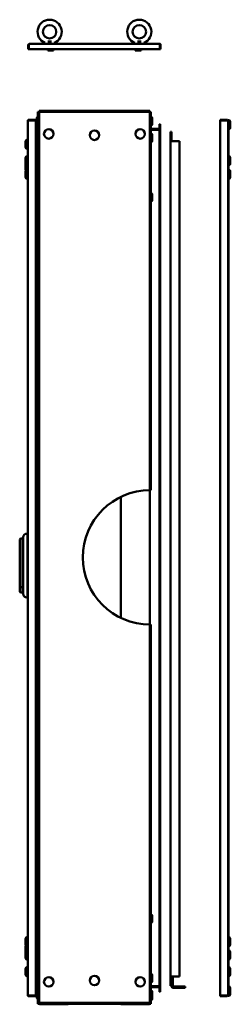
# Model space of a CAD drawing. Units: millimetres. Extents: x 727 to 3513, y 282 to 4895.
# Drawn here: x 2982 to 3453, y 2693 to 4895 of the extents above; entities that cross this region are included whole.
import ezdxf

# ---------------------------------------------------------------- set-up
doc = ezdxf.new("R2010")
doc.units = ezdxf.units.MM
doc.layers.add('Visible (ANSI)', color=7, linetype='Continuous', lineweight=50)

msp = doc.modelspace()

# ---------------------------------------------------------------- linework, layer by layer
at = {"layer": 'Visible (ANSI)'}
for p, q in [((3044.7, 4845.9), (3053, 4845.9)), ((3245.3, 4845.9), (3253.6, 4845.9)), ((3002.6, 4838.6), (3001.1, 4838.6)), ((3001.1, 4838.6), (3001.1, 4828.9)), ((3002.6, 4828.9), (3001.1, 4828.9)), ((3002.6, 4828.9), (3002.6, 4838.6)), ((3002.6, 4838.6), (3002.6, 4828.9)), ((3295.6, 4828.9), (3002.6, 4828.9)), ((3003.4, 4840.9), (3294.8, 4840.9)), ((3038.3, 4841.1), (3038.3, 4841.9)), ((3038.3, 4841.1), (3059.3, 4841.1)), ((3038.5, 4840.9), (3038.3, 4841.1)), ((3044.8, 4828.9), (3044.8, 4825.9)), ((3044.8, 4825.9), (3052.8, 4825.9)), ((3052.8, 4828.9), (3052.8, 4825.9)), ((3052.8, 4825.9), (3057.7, 4825.9)), ((3057.7, 4828.9), (3057.7, 4825.9)), ((3059.1, 4840.9), (3059.3, 4841.1)), ((3059.3, 4841.1), (3059.3, 4841.9)), ((3059.3, 4841.1), (3064.2, 4841.1)), ((3064, 4840.9), (3064.2, 4841.1)), ((3064.2, 4841.1), (3064.2, 4841.9)), ((3234, 4841.1), (3234, 4841.9)), ((3234, 4841.1), (3238.9, 4841.1)), ((3234.2, 4840.9), (3234, 4841.1)), ((3238.9, 4841.1), (3238.9, 4841.9)), ((3238.9, 4841.1), (3259.9, 4841.1)), ((3239.1, 4840.9), (3238.9, 4841.1)), ((3240.5, 4828.9), (3240.5, 4825.9)), ((3240.5, 4825.9), (3245.4, 4825.9)), ((3245.4, 4828.9), (3245.4, 4825.9)), ((3245.4, 4825.9), (3253.4, 4825.9)), ((3253.4, 4828.9), (3253.4, 4825.9)), ((3259.7, 4840.9), (3259.9, 4841.1)), ((3259.9, 4841.1), (3259.9, 4841.9)), ((3295.6, 4838.6), (3295.6, 4828.9)), ((3295.6, 4838.6), (3295.6, 4828.9)), ((3295.6, 4838.6), (3297.1, 4838.6)), ((3295.6, 4828.9), (3297.1, 4828.9)), ((3297.1, 4828.9), (3297.1, 4838.6)), ((3025.1, 4690.9), (3025.1, 4688.6)), ((3273.1, 4690.9), (3025.1, 4690.9)), ((3273.1, 4688.6), (3273.1, 4690.9)), ((2999.8, 2713.9), (2999.8, 4668.8)), ((2999.8, 4668.8), (2999.8, 4668.8)), ((2999.8, 4668.8), (2999.8, 2713.9)), ((3017.8, 4671.1), (3002.1, 4671.1)), ((3002.1, 4669.6), (3002.1, 4671.1)), ((3002.1, 4669.6), (3017.8, 4669.6)), ((3002.1, 4669.6), (3017.8, 4669.6)), ((3017.8, 4669.6), (3017.8, 4671.1)), ((3017.8, 4669.6), (3017.8, 2713.1)), ((3020.3, 4661.5), (3020.3, 4674.5)), ((3025.1, 4688.6), (3022.8, 4688.6)), ((3022.8, 2694.4), (3022.8, 4688.6)), ((3025.1, 2696.7), (3025.1, 4688.6)), ((3025.1, 4688.6), (3273.1, 4688.6)), ((3275.4, 4688.6), (3273.1, 4688.6)), ((3273.1, 4688.6), (3273.1, 3842.7)), ((3275.4, 4688.6), (3275.4, 3842.7)), ((3277.9, 4674.5), (3277.9, 4661.5)), ((3445.6, 4671.2), (3429.9, 4671.2)), ((3429.9, 4669.7), (3429.9, 4671.2)), ((3429.9, 4669.7), (3445.6, 4669.7)), ((3445.6, 4669.7), (3429.9, 4669.7)), ((3429.9, 2713.2), (3429.9, 4669.7)), ((3445.6, 4669.7), (3445.6, 4671.2)), ((3447.9, 4670.3), (3448.1, 4670.5)), ((3447.9, 4668.9), (3447.9, 4670.3)), ((3447.9, 4668.9), (3447.9, 2714)), ((3448.1, 4670.5), (3448.1, 4649.5)), ((3448.1, 4670.5), (3448.9, 4670.5)), ((3448.7, 4668.9), (3448.4, 4668.9)), ((3448.4, 4668.9), (3448.4, 2714)), ((3448.7, 2714), (3448.7, 4668.9)), ((3017.8, 4650.9), (3022.8, 4650.9)), ((3022.8, 4649.4), (3017.8, 4649.4)), ((3017.8, 4648.9), (3022.8, 4648.9)), ((3294.1, 4650.9), (3275.4, 4650.9)), ((3275.4, 4649.4), (3294.1, 4649.4)), ((3294.1, 4648.9), (3275.4, 4648.9)), ((3296.4, 4649.4), (3294.1, 4649.4)), ((3294.9, 4648.9), (3294.1, 4648.9)), ((3294.9, 4661.4), (3296.4, 4661.4)), ((3294.9, 4661.4), (3294.9, 4651.7)), ((3294.9, 4648.9), (3296.4, 4648.9)), ((3294.9, 2733.9), (3294.9, 4648.9)), ((3296.3, 4650.9), (3296.4, 4650.9)), ((3296.4, 4651.7), (3296.4, 4661.4)), ((3296.4, 4650.9), (3296.4, 4649.4)), ((3296.4, 4648.9), (3296.4, 2733.9)), ((3447.9, 4649.7), (3448.1, 4649.5)), ((3448.1, 4649.5), (3448.4, 4649.5)), ((3448.7, 4649.5), (3448.9, 4649.5)), ((3452.9, 4666.5), (3452.9, 4653.5)), ((2999.6, 4626.9), (2998.8, 4626.9)), ((2999.6, 4605.9), (2999.6, 4626.9)), ((2999.8, 4626.7), (2999.6, 4626.9)), ((3020.3, 4624.3), (3020.3, 4637.3)), ((3277.9, 4637.3), (3277.9, 4624.3)), ((3319.1, 4623.4), (3319.1, 4644.4)), ((3319.1, 4644.4), (3321.6, 4644.4)), ((3321.6, 4623.4), (3319.1, 4623.4)), ((3319.1, 4623.4), (3319.1, 2755.4)), ((3319.1, 4623.4), (3319.1, 4623.4)), ((3322.4, 4623.4), (3319.1, 4623.4)), ((3321.6, 4644.4), (3321.6, 4623.4)), ((3321.6, 4623.4), (3321.6, 4623.4)), ((3322.4, 4623.4), (3335.8, 4623.4)), ((3339.1, 4623.4), (3335.8, 4623.4)), ((3339.1, 4623.4), (3339.1, 2755.4)), ((2994.8, 4609.9), (2994.8, 4622.9)), ((2999.6, 4605.9), (2998.8, 4605.9)), ((2999.8, 4606.1), (2999.6, 4605.9)), ((3017.8, 4609.4), (3022.5, 4609.4)), ((3022.5, 4609.4), (3022.8, 4609.4)), ((2994.8, 4585.9), (2994.8, 4572.9)), ((2998.8, 4589.9), (2999.6, 4589.9)), ((2999.6, 4589.9), (2999.6, 4576.6)), ((2999.8, 4589.7), (2999.6, 4589.9)), ((3447.9, 4589.7), (3448.1, 4589.9)), ((3448.1, 4589.9), (3448.1, 4568.9)), ((3448.1, 4589.9), (3448.4, 4589.9)), ((3448.7, 4589.9), (3448.9, 4589.9)), ((3452.9, 4585.9), (3452.9, 4572.9)), ((2995, 4559.6), (2995, 4572.6)), ((2999.8, 4576.6), (2999, 4576.6)), ((3447.9, 4569.1), (3448.1, 4568.9)), ((3447.9, 4559.7), (3448.1, 4559.9)), ((3448.1, 4568.9), (3448.4, 4568.9)), ((3448.1, 4559.9), (3448.1, 4538.9)), ((3448.1, 4559.9), (3448.4, 4559.9)), ((3448.7, 4568.9), (3448.9, 4568.9)), ((3448.7, 4559.9), (3448.9, 4559.9)), ((2995, 4555.9), (2995, 4542.9)), ((2999.8, 4555.6), (2999, 4555.6)), ((2999, 4538.9), (2999.8, 4538.9)), ((3447.9, 4539.1), (3448.1, 4538.9)), ((3448.1, 4538.9), (3448.4, 4538.9)), ((3448.7, 4538.9), (3448.9, 4538.9)), ((3452.9, 4555.9), (3452.9, 4542.9)), ((3017.8, 4519.4), (3022.5, 4519.4)), ((3022.5, 4519.4), (3022.8, 4519.4)), ((3020.3, 4491.4), (3020.3, 4504.4)), ((3277.9, 4504.4), (3277.9, 4491.4)), ((3272.9, 3842.7), (3272.9, 3542.7)), ((3207.9, 3557.6), (3207.9, 3827.8)), ((2999.6, 3745.7), (2997.8, 3745.7)), ((2999.6, 3721.4), (2999.6, 3745.7)), ((2999.8, 3745.5), (2999.6, 3745.7)), ((2981.8, 3732.7), (2983.8, 3734.7)), ((2981.8, 3721.4), (2981.8, 3732.7)), ((2981.8, 3721.4), (2981.8, 3626.4)), ((2983.8, 3734.7), (2983.8, 3721.4)), ((2989.8, 3734.7), (2983.8, 3734.7)), ((2983.8, 3626.3), (2983.8, 3721.4)), ((2989.8, 3721.4), (2989.8, 3737.7)), ((2989.8, 3721.4), (2989.8, 3627.4)), ((2999.6, 3721.4), (2999.6, 3627.4)), ((2981.8, 3616), (2981.8, 3626.4)), ((2981.8, 3616), (2983.8, 3614)), ((2983.8, 3626.3), (2983.8, 3614)), ((2989.8, 3626.3), (2983.8, 3626.3)), ((2989.8, 3614), (2983.8, 3614)), ((2989.8, 3611.1), (2989.8, 3627.4)), ((2999.6, 3603.1), (2999.6, 3627.4)), ((2999.6, 3603.1), (2997.8, 3603.1)), ((2999.8, 3603.3), (2999.6, 3603.1)), ((3273.1, 3542.7), (3273.1, 2696.7)), ((3275.4, 3542.7), (3275.4, 2694.4)), ((3020.3, 2878.4), (3020.3, 2891.4)), ((3277.9, 2891.4), (3277.9, 2878.4)), ((3017.8, 2863.5), (3022.5, 2863.5)), ((3022.5, 2863.5), (3022.8, 2863.5)), ((2995, 2840), (2995, 2827)), ((2999, 2844), (2999.8, 2844)), ((3447.9, 2843.8), (3448.1, 2844)), ((3448.1, 2844), (3448.1, 2823)), ((3448.1, 2844), (3448.4, 2844)), ((3448.7, 2844), (3448.9, 2844)), ((3452.9, 2840), (3452.9, 2827)), ((2995, 2810.1), (2995, 2823.1)), ((2999.8, 2827.1), (2999, 2827.1)), ((3447.9, 2823.2), (3448.1, 2823)), ((3448.1, 2823), (3448.4, 2823)), ((3448.7, 2823), (3448.9, 2823)), ((2995, 2810), (2995, 2797)), ((2999.8, 2806.1), (2999, 2806.1)), ((3447.9, 2813.8), (3448.1, 2814)), ((3448.1, 2814), (3448.1, 2793)), ((3448.1, 2814), (3448.4, 2814)), ((3448.7, 2814), (3448.9, 2814)), ((3452.9, 2810), (3452.9, 2797)), ((2999.6, 2776.9), (2998.8, 2776.9)), ((2999, 2793), (2999.8, 2793)), ((2999.6, 2755.9), (2999.6, 2776.9)), ((2999.8, 2776.7), (2999.6, 2776.9)), ((3447.9, 2793.2), (3448.1, 2793)), ((3447.9, 2776.7), (3448.1, 2776.9)), ((3448.1, 2793), (3448.4, 2793)), ((3448.1, 2776.9), (3448.1, 2755.9)), ((3448.1, 2776.9), (3448.4, 2776.9)), ((3448.7, 2793), (3448.9, 2793)), ((3448.7, 2776.9), (3448.9, 2776.9)), ((2994.8, 2759.9), (2994.8, 2772.9)), ((2999.6, 2755.9), (2998.8, 2755.9)), ((2999.8, 2756.1), (2999.6, 2755.9)), ((3017.8, 2773.5), (3022.5, 2773.5)), ((3020.3, 2745.5), (3020.3, 2758.5)), ((3022.5, 2773.5), (3022.8, 2773.5)), ((3277.9, 2758.5), (3277.9, 2745.5)), ((3321.6, 2755.4), (3319.1, 2755.4)), ((3319.1, 2734.4), (3319.1, 2755.4)), ((3319.1, 2755.4), (3319.1, 2755.4)), ((3319.1, 2755.4), (3321.6, 2755.4)), ((3324.1, 2755.4), (3321.6, 2755.4)), ((3321.6, 2755.4), (3321.6, 2733.7)), ((3324.1, 2755.4), (3324.1, 2733.7)), ((3335.8, 2755.4), (3324.1, 2755.4)), ((3335.8, 2755.4), (3339.1, 2755.4)), ((3447.9, 2756.1), (3448.1, 2755.9)), ((3448.1, 2755.9), (3448.4, 2755.9)), ((3448.7, 2755.9), (3448.9, 2755.9)), ((3452.9, 2772.9), (3452.9, 2759.9)), ((3017.8, 2733.9), (3022.8, 2733.9)), ((3022.8, 2733.4), (3017.8, 2733.4)), ((3017.8, 2731.9), (3022.8, 2731.9)), ((3294.1, 2733.9), (3275.4, 2733.9)), ((3275.4, 2733.4), (3294.1, 2733.4)), ((3294.1, 2731.9), (3275.4, 2731.9)), ((3294.9, 2733.9), (3294.1, 2733.9)), ((3296.4, 2733.4), (3294.1, 2733.4)), ((3294.9, 2733.9), (3296.4, 2733.9)), ((3294.9, 2721.4), (3294.9, 2731.1)), ((3296.3, 2731.9), (3296.4, 2731.9)), ((3296.4, 2731.9), (3296.4, 2733.4)), ((3296.4, 2731.1), (3296.4, 2721.4)), ((3321.6, 2734.4), (3319.1, 2734.4)), ((3351.6, 2732.9), (3324.9, 2732.9)), ((3324.9, 2730.4), (3351.6, 2730.4)), ((3351.6, 2730.4), (3351.6, 2732.9)), ((3447.9, 2733.1), (3448.1, 2733.3)), ((3448.1, 2733.3), (3448.1, 2712.3)), ((3448.1, 2733.3), (3448.4, 2733.3)), ((3448.7, 2733.3), (3448.9, 2733.3)), ((2999.8, 2713.9), (2999.8, 2713.9)), ((3002.1, 2713.1), (3017.8, 2713.1)), ((3002.1, 2713.1), (3002.1, 2711.6)), ((3017.8, 2713.1), (3002.1, 2713.1)), ((3002.1, 2711.6), (3017.8, 2711.6)), ((3017.8, 2713.1), (3017.8, 2711.6)), ((3020.3, 2708.3), (3020.3, 2721.3)), ((3277.9, 2721.3), (3277.9, 2708.3)), ((3277.9, 2708.3), (3277.9, 2705.8)), ((3294.9, 2721.4), (3296.4, 2721.4)), ((3445.6, 2713.2), (3429.9, 2713.2)), ((3429.9, 2713.2), (3429.9, 2711.7)), ((3445.6, 2713.2), (3429.9, 2713.2)), ((3429.9, 2711.7), (3445.6, 2711.7)), ((3445.6, 2713.2), (3445.6, 2711.7)), ((3447.9, 2712.5), (3447.9, 2714)), ((3447.9, 2712.5), (3448.1, 2712.3)), ((3448.1, 2712.3), (3448.9, 2712.3)), ((3448.7, 2714), (3448.4, 2714)), ((3452.9, 2729.3), (3452.9, 2716.3)), ((3022.8, 2694.4), (3025.1, 2694.4)), ((3273.1, 2696.7), (3025.1, 2696.7)), ((3092.1, 2694.4), (3025.1, 2694.4)), ((3090.3, 2693.4), (3027.6, 2693.4)), ((3090.3, 2693.4), (3090.3, 2694.4)), ((3092.1, 2696.7), (3092.1, 2694.4)), ((3092.1, 2694.4), (3092.1, 2696.7)), ((3206.1, 2694.4), (3092.1, 2694.4)), ((3206.1, 2694.4), (3206.1, 2696.7)), ((3206.2, 2696.7), (3206.2, 2694.4)), ((3273.1, 2694.4), (3206.2, 2694.4)), ((3207.9, 2693.4), (3207.9, 2694.4)), ((3207.9, 2693.4), (3270.6, 2693.4)), ((3273.1, 2694.4), (3275.4, 2694.4))]:
    msp.add_line(p, q, dxfattribs=at)
for centre, radius in [((3048.8, 4867.9), 15), ((3249.4, 4867.9), 15), ((3046.7, 4639.4), 10.5), ((3149.1, 4636.4), 10.5), ((3251.5, 4639.4), 10.5), ((3046.7, 2743.4), 10.5), ((3149.1, 2746.4), 10.5), ((3251.5, 2743.4), 10.5)]:
    msp.add_circle(centre, radius, dxfattribs=at)
for centre, radius, start, end in [((3048.8, 4867.9), 27, 292.5533, 247.4467), ((3249.4, 4867.9), 27, 292.5533, 247.4467), ((3060.2, 4841.9), 4, 0, 47.8369), ((3238, 4841.9), 4, 132.1631, 180), ((3042.3, 4841.9), 4, 164.5606, 180), ((3055.3, 4841.9), 4, 0, 15.4394), ((3242.9, 4841.9), 4, 164.5606, 180), ((3255.9, 4841.9), 4, 0, 15.4394), ((3024.3, 4674.5), 4, 112.0243, 180), ((3273.9, 4674.5), 4, 0, 67.9757), ((3448.9, 4666.5), 4, 0, 90), ((3024.3, 4661.5), 4, 180, 247.9757), ((3273.9, 4661.5), 4, 292.0243, 0), ((3294.1, 4651.7), 2.3, 270, 0), ((3294.1, 4651.7), 0.8, 270, 0), ((3448.9, 4653.5), 4, 270, 0), ((2998.8, 4622.9), 4, 90, 180), ((3024.3, 4637.3), 4, 112.0243, 180), ((3024.3, 4624.3), 4, 180, 247.9757), ((3273.9, 4637.3), 4, 0, 67.9757), ((3273.9, 4624.3), 4, 292.0243, 0), ((2998.8, 4609.9), 4, 180, 270), ((2998.8, 4585.9), 4, 90, 180), ((3448.9, 4585.9), 4, 0, 90), ((2998.8, 4572.9), 4, 180, 198.1949), ((2999, 4572.6), 4, 90, 180), ((2999, 4559.6), 4, 180, 270), ((2999, 4555.9), 4, 151.962, 180), ((3448.9, 4572.9), 4, 270, 0), ((3448.9, 4555.9), 4, 0, 90), ((2999, 4542.9), 4, 180, 270), ((3448.9, 4542.9), 4, 270, 0), ((3024.3, 4504.4), 4, 112.0243, 180), ((3024.3, 4491.4), 4, 180, 247.9757), ((3273.9, 4504.4), 4, 0, 67.9757), ((3273.9, 4491.4), 4, 292.0243, 0), ((3273.1, 3692.7), 150, 90, 270), ((2997.8, 3737.7), 8, 90, 180), ((2997.8, 3611.1), 8, 180, 270), ((3024.3, 2891.4), 4, 112.0243, 180), ((3273.9, 2891.4), 4, 0, 67.9757), ((3024.3, 2878.4), 4, 180, 247.9757), ((3273.9, 2878.4), 4, 292.0243, 0), ((2999, 2840), 4, 90, 180), ((3448.9, 2840), 4, 0, 90), ((2999, 2823.1), 4, 90, 180), ((2999, 2827), 4, 180, 208.6838), ((3448.9, 2827), 4, 270, 0), ((2999, 2810.1), 4, 180, 270), ((2999, 2810), 4, 178.8526, 180), ((2999, 2797), 4, 180, 270), ((3448.9, 2810), 4, 0, 90), ((3448.9, 2797), 4, 270, 0), ((2998.8, 2772.9), 4, 90, 180), ((3448.9, 2772.9), 4, 0, 90), ((2998.8, 2759.9), 4, 180, 270), ((3024.3, 2758.5), 4, 112.0243, 180), ((3273.9, 2758.5), 4, 0, 67.9757), ((3448.9, 2759.9), 4, 270, 0), ((3024.3, 2745.5), 4, 180, 247.9757), ((3273.9, 2745.5), 4, 292.0243, 0), ((3294.1, 2731.1), 2.3, 0, 90), ((3294.1, 2731.1), 0.8, 0, 90), ((3324.9, 2733.7), 3.3, 180, 270), ((3324.9, 2733.7), 0.8, 180, 270), ((3448.9, 2729.3), 4, 0, 90), ((3024.3, 2721.3), 4, 112.0243, 180), ((3024.3, 2708.3), 4, 180, 247.9757), ((3273.9, 2721.3), 4, 0, 67.9757), ((3273.9, 2708.3), 4, 292.0243, 0), ((3448.9, 2716.3), 4, 270, 0), ((3027.6, 2695.7), 2.3, 214.4174, 249.6456), ((3027.6, 2695.7), 2.3, 249.6456, 270), ((3270.6, 2695.7), 2.3, 270, 290.3544), ((3270.6, 2695.7), 2.3, 290.3544, 325.5826), ((3273.9, 2705.8), 4, 292.0243, 0)]:
    msp.add_arc(centre, radius, start, end, dxfattribs=at)
for points, knots in [([(3003.4, 4840.9), (3002.6, 4840.9), (3001.7, 4840.4), (3001.4, 4839.6), (3001.2, 4839.3), (3001.1, 4839), (3001.1, 4838.6)], [0, 0, 0, 0, 1.137023, 1.137023, 1.137023, 1.570796, 1.570796, 1.570796, 1.570796]), ([(3002.6, 4838.6), (3002.8, 4839.5), (3003, 4840.3), (3003.2, 4840.7), (3003.3, 4840.8), (3003.4, 4840.9), (3003.4, 4840.9)], [0, 0, 0, 0, 1.137023, 1.137023, 1.137023, 1.570796, 1.570796, 1.570796, 1.570796]), ([(3002.7, 4839), (3002.7, 4838.9), (3002.7, 4838.8), (3002.6, 4838.7), (3002.6, 4838.7), (3002.6, 4838.6), (3002.6, 4838.6)], [1.0999325, 1.0999325, 1.0999325, 1.0999325, 1.4805688, 1.4805688, 1.4805688, 1.5707963, 1.5707963, 1.5707963, 1.5707963]), ([(3294.8, 4840.9), (3295, 4840.9), (3295.2, 4840.4), (3295.4, 4839.6), (3295.5, 4839.3), (3295.6, 4839), (3295.6, 4838.6)], [0, 0, 0, 0, 1.137023, 1.137023, 1.137023, 1.570796, 1.570796, 1.570796, 1.570796]), ([(3297.1, 4838.6), (3297.1, 4839.5), (3296.6, 4840.3), (3295.8, 4840.7), (3295.5, 4840.8), (3295.2, 4840.9), (3294.8, 4840.9)], [0, 0, 0, 0, 1.137023, 1.137023, 1.137023, 1.570796, 1.570796, 1.570796, 1.570796]), ([(3295.6, 4839), (3295.6, 4838.9), (3295.6, 4838.8), (3295.6, 4838.7), (3295.6, 4838.7), (3295.6, 4838.6), (3295.6, 4838.6)], [1.0999325, 1.0999325, 1.0999325, 1.0999325, 1.4805688, 1.4805688, 1.4805688, 1.5707963, 1.5707963, 1.5707963, 1.5707963]), ([(3002.1, 4671.1), (3001.3, 4671.1), (3000.4, 4670.6), (3000.1, 4669.8), (2999.9, 4669.5), (2999.8, 4669.2), (2999.8, 4668.8)], [0, 0, 0, 0, 1.137023, 1.137023, 1.137023, 1.570796, 1.570796, 1.570796, 1.570796]), ([(2999.8, 4668.8), (2999.8, 4669), (3000.4, 4669.2), (3001.2, 4669.4), (3001.5, 4669.5), (3001.8, 4669.6), (3002.1, 4669.6)], [0, 0, 0, 0, 1.137023, 1.137023, 1.137023, 1.570796, 1.570796, 1.570796, 1.570796]), ([(3001.8, 4669.5), (3001.9, 4669.6), (3002, 4669.6), (3002.1, 4669.6), (3002.1, 4669.6), (3002.1, 4669.6), (3002.1, 4669.6)], [1.0999325, 1.0999325, 1.0999325, 1.0999325, 1.4805688, 1.4805688, 1.4805688, 1.5707963, 1.5707963, 1.5707963, 1.5707963]), ([(3447.9, 4668.9), (3447.9, 4669.7), (3447.4, 4670.6), (3446.6, 4671), (3446.3, 4671.1), (3446, 4671.2), (3445.6, 4671.2)], [0, 0, 0, 0, 1.137023, 1.137023, 1.137023, 1.570796, 1.570796, 1.570796, 1.570796]), ([(3445.6, 4669.7), (3446.5, 4669.5), (3447.4, 4669.3), (3447.7, 4669.1), (3447.9, 4669), (3447.9, 4668.9), (3447.9, 4668.9)], [0, 0, 0, 0, 1.137023, 1.137023, 1.137023, 1.570796, 1.570796, 1.570796, 1.570796]), ([(3446, 4669.6), (3445.9, 4669.6), (3445.8, 4669.7), (3445.7, 4669.7), (3445.7, 4669.7), (3445.7, 4669.7), (3445.6, 4669.7)], [1.0999325, 1.0999325, 1.0999325, 1.0999325, 1.4805688, 1.4805688, 1.4805688, 1.5707963, 1.5707963, 1.5707963, 1.5707963]), ([(3273.1, 3842.7), (3273.4, 3842.7), (3273.7, 3842.7), (3274.3, 3842.7), (3274.6, 3842.7), (3275, 3842.7), (3275.2, 3842.7), (3275.4, 3842.7), (3275.4, 3842.7), (3275.4, 3842.7)], [-0.3465576, -0.3465576, -0.3465576, -0.3465576, -0.2599182, -0.2599182, -0.1732788, -0.1732788, -0.0866394, -0.0866394, 0, 0, 0, 0]), ([(2983.8, 3626.3), (2983.7, 3626.3), (2983.5, 3626.3), (2983.2, 3626.4), (2983, 3626.4), (2982.7, 3626.4), (2982.5, 3626.4), (2982.2, 3626.4), (2982, 3626.4), (2981.8, 3626.4)], [0, 0, 0, 0, 0.0573295, 0.0573295, 0.114659, 0.114659, 0.1719885, 0.1719885, 0.229318, 0.229318, 0.229318, 0.229318]), ([(3275.4, 3542.7), (3275.4, 3542.7), (3275.4, 3542.7), (3275.2, 3542.7), (3275, 3542.7), (3274.6, 3542.7), (3274.3, 3542.7), (3273.7, 3542.7), (3273.4, 3542.7), (3273.1, 3542.7)], [0, 0, 0, 0, 0.0866394, 0.0866394, 0.1732788, 0.1732788, 0.2599182, 0.2599182, 0.3465576, 0.3465576, 0.3465576, 0.3465576]), ([(2999.8, 2713.9), (2999.8, 2713.1), (3000.4, 2712.2), (3001.2, 2711.8), (3001.5, 2711.7), (3001.8, 2711.6), (3002.1, 2711.6)], [0, 0, 0, 0, 1.137023, 1.137023, 1.137023, 1.570796, 1.570796, 1.570796, 1.570796]), ([(3002.1, 2713.1), (3001.3, 2713.3), (3000.4, 2713.5), (3000.1, 2713.7), (2999.9, 2713.8), (2999.8, 2713.9), (2999.8, 2713.9)], [0, 0, 0, 0, 1.137023, 1.137023, 1.137023, 1.570796, 1.570796, 1.570796, 1.570796]), ([(3001.8, 2713.2), (3001.9, 2713.2), (3002, 2713.1), (3002.1, 2713.1), (3002.1, 2713.1), (3002.1, 2713.1), (3002.1, 2713.1)], [1.0999325, 1.0999325, 1.0999325, 1.0999325, 1.4805688, 1.4805688, 1.4805688, 1.5707963, 1.5707963, 1.5707963, 1.5707963]), ([(3445.6, 2711.7), (3446.5, 2711.7), (3447.4, 2712.2), (3447.7, 2713), (3447.9, 2713.3), (3447.9, 2713.6), (3447.9, 2714)], [0, 0, 0, 0, 1.137023, 1.137023, 1.137023, 1.570796, 1.570796, 1.570796, 1.570796]), ([(3447.9, 2714), (3447.9, 2713.8), (3447.4, 2713.6), (3446.6, 2713.4), (3446.3, 2713.3), (3446, 2713.3), (3445.6, 2713.2)], [0, 0, 0, 0, 1.137023, 1.137023, 1.137023, 1.570796, 1.570796, 1.570796, 1.570796]), ([(3446, 2713.3), (3445.9, 2713.2), (3445.8, 2713.2), (3445.7, 2713.2), (3445.7, 2713.2), (3445.7, 2713.2), (3445.6, 2713.2)], [1.0999325, 1.0999325, 1.0999325, 1.0999325, 1.4805688, 1.4805688, 1.4805688, 1.5707963, 1.5707963, 1.5707963, 1.5707963])]:
    msp.add_open_spline(points, degree=3, knots=knots, dxfattribs=at)

doc.saveas('drawing.dxf')
